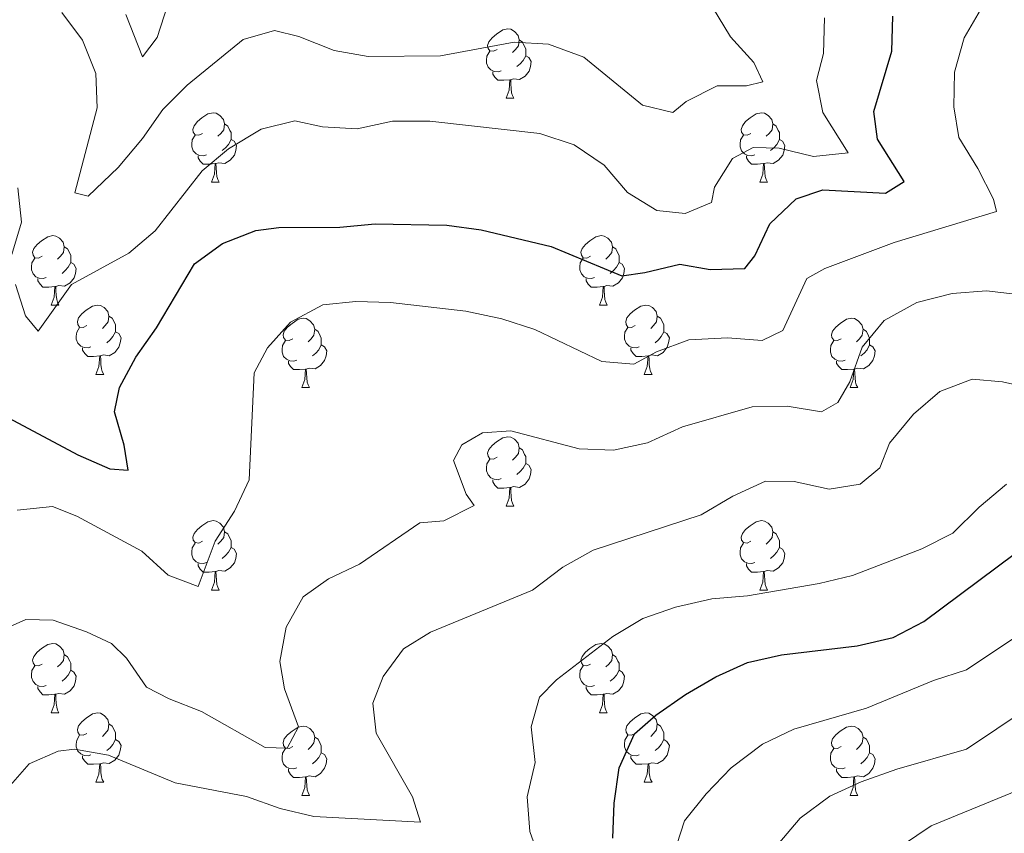
# Model space of a CAD drawing. Units: metres. Extents: x 627831 to 632340, y 692402 to 695455.
# Drawn here: x 629829 to 629971, y 693534 to 693652 of the extents above; entities that cross this region are included whole.
import ezdxf

# ---------------------------------------------------------------- set-up
doc = ezdxf.new("R2010")
doc.units = ezdxf.units.M
doc.header["$MEASUREMENT"] = 0
for name, color, linetype, lineweight in [('Carátula', 7, 'Continuous', 0), ('Elementos auxiliares', 7, 'Continuous', 0), ('Entidades rústicas y varios', 7, 'Continuous', 0), ('Relieve y altimetría', 7, 'Continuous', 0)]:
    doc.layers.add(name, color=color, linetype=linetype, lineweight=lineweight)

msp = doc.modelspace()

# ---------------------------------------------------------------- linework, layer by layer
at = {"layer": 'Carátula', "color": 7, "linetype": 'Continuous', "lineweight": 0}
msp.add_3dface([(627885.942, 692402.471), (632340.164, 692485.436), (632284.854, 695454.932), (627830.631, 695371.967)], dxfattribs=at)
at = {"layer": 'Elementos auxiliares', "color": 250, "linetype": 'Continuous', "lineweight": 0}
msp.add_3dface([(628747.93, 692812.52), (628705.36, 695125.74), (632134.88, 695189.68), (632178.59, 692876.42)], dxfattribs=at)
at = {"layer": 'Entidades rústicas y varios', "color": 92, "linetype": 'Continuous', "lineweight": 0, "flags": 128}
for points in [[(629897.937, 693647.773), (629897.407, 693647.508), (629896.877, 693647.563), (629896.612, 693647.933), (629896.557, 693648.358), (629896.717, 693648.878), (629897.197, 693649.473), (629897.832, 693650.003), (629898.732, 693650.588), (629899.477, 693650.748), (629899.902, 693650.693), (629900.432, 693650.378), (629900.962, 693649.793), (629901.122, 693649.153), (629901.012, 693648.303), (629900.587, 693647.773), (629900.167, 693647.348)], [(629901.122, 693649.153), (629901.597, 693648.838), (629901.912, 693648.198), (629902.072, 693647.878), (629902.072, 693647.298), (629902.072, 693646.873), (629901.702, 693646.183), (629901.282, 693645.703), (629900.802, 693645.283)], [(629898.522, 693644.693), (629898.097, 693644.533), (629897.512, 693644.593), (629897.037, 693644.803), (629896.612, 693645.228), (629896.397, 693645.813), (629896.397, 693646.233), (629896.452, 693646.818), (629896.877, 693647.508)], [(629902.072, 693646.873), (629902.527, 693646.623), (629902.872, 693646.008), (629902.762, 693645.283), (629902.552, 693644.643), (629901.967, 693643.903), (629901.172, 693643.423), (629900.322, 693643.528), (629899.892, 693643.398)], [(629899.782, 693643.398), (629898.892, 693643.313), (629898.047, 693643.313), (629897.622, 693643.743), (629897.302, 693644.218), (629897.302, 693644.533)], [(629899.237, 693640.713), (629899.672, 693641.873), (629899.782, 693643.398), (629899.892, 693643.398), (629899.927, 693642.813), (629899.962, 693642.128), (629900.032, 693641.513), (629900.147, 693641.113), (629900.362, 693640.713)], [(629899.237, 693640.713), (629900.362, 693640.713)], [(629855.301, 693635.633), (629854.771, 693635.368), (629854.241, 693635.423), (629853.976, 693635.793), (629853.921, 693636.218), (629854.081, 693636.738), (629854.561, 693637.333), (629855.196, 693637.863), (629856.096, 693638.448), (629856.841, 693638.608), (629857.266, 693638.553), (629857.796, 693638.238), (629858.326, 693637.653), (629858.486, 693637.013), (629858.376, 693636.163), (629857.951, 693635.633), (629857.531, 693635.208)], [(629934.628, 693635.633), (629934.098, 693635.368), (629933.568, 693635.423), (629933.303, 693635.793), (629933.248, 693636.218), (629933.408, 693636.738), (629933.888, 693637.333), (629934.523, 693637.863), (629935.423, 693638.448), (629936.168, 693638.608), (629936.593, 693638.553), (629937.123, 693638.238), (629937.653, 693637.653), (629937.813, 693637.013), (629937.703, 693636.163), (629937.278, 693635.633), (629936.858, 693635.208)], [(629858.486, 693637.013), (629858.961, 693636.698), (629859.276, 693636.058), (629859.436, 693635.738), (629859.436, 693635.158), (629859.436, 693634.733), (629859.066, 693634.043), (629858.646, 693633.563), (629858.166, 693633.143)], [(629937.813, 693637.013), (629938.288, 693636.698), (629938.603, 693636.058), (629938.763, 693635.738), (629938.763, 693635.158), (629938.763, 693634.733), (629938.393, 693634.043), (629937.973, 693633.563), (629937.493, 693633.143)], [(629855.886, 693632.553), (629855.461, 693632.393), (629854.876, 693632.453), (629854.401, 693632.663), (629853.976, 693633.088), (629853.761, 693633.673), (629853.761, 693634.093), (629853.816, 693634.678), (629854.241, 693635.368)], [(629935.213, 693632.553), (629934.788, 693632.393), (629934.203, 693632.453), (629933.728, 693632.663), (629933.303, 693633.088), (629933.088, 693633.673), (629933.088, 693634.093), (629933.143, 693634.678), (629933.568, 693635.368)], [(629859.436, 693634.733), (629859.891, 693634.483), (629860.236, 693633.868), (629860.126, 693633.143), (629859.916, 693632.503), (629859.331, 693631.763), (629858.536, 693631.283), (629857.686, 693631.388), (629857.256, 693631.258)], [(629938.763, 693634.733), (629939.218, 693634.483), (629939.563, 693633.868), (629939.453, 693633.143), (629939.243, 693632.503), (629938.658, 693631.763), (629937.863, 693631.283), (629937.013, 693631.388), (629936.583, 693631.258)], [(629857.146, 693631.258), (629856.256, 693631.173), (629855.411, 693631.173), (629854.986, 693631.603), (629854.666, 693632.078), (629854.666, 693632.393)], [(629936.473, 693631.258), (629935.583, 693631.173), (629934.738, 693631.173), (629934.313, 693631.603), (629933.993, 693632.078), (629933.993, 693632.393)], [(629856.601, 693628.573), (629857.036, 693629.733), (629857.146, 693631.258), (629857.256, 693631.258), (629857.291, 693630.673), (629857.326, 693629.988), (629857.396, 693629.373), (629857.511, 693628.973), (629857.726, 693628.573)], [(629935.928, 693628.573), (629936.363, 693629.733), (629936.473, 693631.258), (629936.583, 693631.258), (629936.618, 693630.673), (629936.653, 693629.988), (629936.723, 693629.373), (629936.838, 693628.973), (629937.053, 693628.573)], [(629856.601, 693628.573), (629857.726, 693628.573)], [(629935.928, 693628.573), (629937.053, 693628.573)], [(629832.113, 693617.864), (629831.583, 693617.599), (629831.053, 693617.654), (629830.788, 693618.024), (629830.733, 693618.449), (629830.893, 693618.969), (629831.373, 693619.564), (629832.008, 693620.094), (629832.908, 693620.679), (629833.653, 693620.839), (629834.078, 693620.784), (629834.608, 693620.469), (629835.138, 693619.884), (629835.298, 693619.244), (629835.188, 693618.394), (629834.763, 693617.864), (629834.343, 693617.439)], [(629911.44, 693617.864), (629910.91, 693617.599), (629910.38, 693617.654), (629910.115, 693618.024), (629910.06, 693618.449), (629910.22, 693618.969), (629910.7, 693619.564), (629911.335, 693620.094), (629912.235, 693620.679), (629912.98, 693620.839), (629913.405, 693620.784), (629913.935, 693620.469), (629914.465, 693619.884), (629914.625, 693619.244), (629914.515, 693618.394), (629914.09, 693617.864), (629913.67, 693617.439)], [(629835.298, 693619.244), (629835.773, 693618.929), (629836.088, 693618.289), (629836.248, 693617.969), (629836.248, 693617.389), (629836.248, 693616.964), (629835.878, 693616.274), (629835.458, 693615.794), (629834.978, 693615.374)], [(629914.625, 693619.244), (629915.1, 693618.929), (629915.415, 693618.289), (629915.575, 693617.969), (629915.575, 693617.389), (629915.575, 693616.964), (629915.205, 693616.274), (629914.785, 693615.794), (629914.305, 693615.374)], [(629832.698, 693614.784), (629832.273, 693614.624), (629831.688, 693614.684), (629831.213, 693614.894), (629830.788, 693615.319), (629830.573, 693615.904), (629830.573, 693616.324), (629830.628, 693616.909), (629831.053, 693617.599)], [(629836.248, 693616.964), (629836.703, 693616.714), (629837.048, 693616.099), (629836.938, 693615.374), (629836.728, 693614.734), (629836.143, 693613.994), (629835.348, 693613.514), (629834.498, 693613.619), (629834.068, 693613.489)], [(629912.025, 693614.784), (629911.6, 693614.624), (629911.015, 693614.684), (629910.54, 693614.894), (629910.115, 693615.319), (629909.9, 693615.904), (629909.9, 693616.324), (629909.955, 693616.909), (629910.38, 693617.599)], [(629915.575, 693616.964), (629916.03, 693616.714), (629916.375, 693616.099), (629916.265, 693615.374), (629916.055, 693614.734), (629915.47, 693613.994), (629914.675, 693613.514), (629913.825, 693613.619), (629913.395, 693613.489)], [(629833.958, 693613.489), (629833.068, 693613.404), (629832.223, 693613.404), (629831.798, 693613.834), (629831.478, 693614.309), (629831.478, 693614.624)], [(629833.413, 693610.804), (629833.848, 693611.964), (629833.958, 693613.489), (629834.068, 693613.489), (629834.103, 693612.904), (629834.138, 693612.219), (629834.208, 693611.604), (629834.323, 693611.204), (629834.538, 693610.804)], [(629913.285, 693613.489), (629912.395, 693613.404), (629911.55, 693613.404), (629911.125, 693613.834), (629910.805, 693614.309), (629910.805, 693614.624)], [(629912.74, 693610.804), (629913.175, 693611.964), (629913.285, 693613.489), (629913.395, 693613.489), (629913.43, 693612.904), (629913.465, 693612.219), (629913.535, 693611.604), (629913.65, 693611.204), (629913.865, 693610.804)], [(629833.413, 693610.804), (629834.538, 693610.804)], [(629838.588, 693607.829), (629838.058, 693607.564), (629837.528, 693607.619), (629837.263, 693607.989), (629837.208, 693608.414), (629837.368, 693608.934), (629837.848, 693609.529), (629838.483, 693610.059), (629839.383, 693610.644), (629840.128, 693610.804), (629840.553, 693610.749), (629841.083, 693610.434), (629841.613, 693609.849), (629841.773, 693609.209), (629841.663, 693608.359), (629841.238, 693607.829), (629840.818, 693607.404)], [(629912.74, 693610.804), (629913.865, 693610.804)], [(629917.915, 693607.829), (629917.385, 693607.564), (629916.855, 693607.619), (629916.59, 693607.989), (629916.535, 693608.414), (629916.695, 693608.934), (629917.175, 693609.529), (629917.81, 693610.059), (629918.71, 693610.644), (629919.455, 693610.804), (629919.88, 693610.749), (629920.41, 693610.434), (629920.94, 693609.849), (629921.1, 693609.209), (629920.99, 693608.359), (629920.565, 693607.829), (629920.145, 693607.404)], [(629841.773, 693609.209), (629842.248, 693608.894), (629842.563, 693608.254), (629842.723, 693607.934), (629842.723, 693607.354), (629842.723, 693606.929), (629842.353, 693606.239), (629841.933, 693605.759), (629841.453, 693605.339)], [(629921.1, 693609.209), (629921.575, 693608.894), (629921.89, 693608.254), (629922.05, 693607.934), (629922.05, 693607.354), (629922.05, 693606.929), (629921.68, 693606.239), (629921.26, 693605.759), (629920.78, 693605.339)], [(629868.36, 693605.924), (629867.83, 693605.659), (629867.3, 693605.714), (629867.035, 693606.084), (629866.98, 693606.509), (629867.14, 693607.029), (629867.62, 693607.624), (629868.255, 693608.154), (629869.155, 693608.739), (629869.9, 693608.899), (629870.325, 693608.844), (629870.855, 693608.529), (629871.385, 693607.944), (629871.545, 693607.304), (629871.435, 693606.454), (629871.01, 693605.924), (629870.59, 693605.499)], [(629947.687, 693605.924), (629947.157, 693605.659), (629946.627, 693605.714), (629946.362, 693606.084), (629946.307, 693606.509), (629946.467, 693607.029), (629946.947, 693607.624), (629947.582, 693608.154), (629948.482, 693608.739), (629949.227, 693608.899), (629949.652, 693608.844), (629950.182, 693608.529), (629950.712, 693607.944), (629950.872, 693607.304), (629950.762, 693606.454), (629950.337, 693605.924), (629949.917, 693605.499)], [(629839.173, 693604.749), (629838.748, 693604.589), (629838.163, 693604.649), (629837.688, 693604.859), (629837.263, 693605.284), (629837.048, 693605.869), (629837.048, 693606.289), (629837.103, 693606.874), (629837.528, 693607.564)], [(629842.723, 693606.929), (629843.178, 693606.679), (629843.523, 693606.064), (629843.413, 693605.339), (629843.203, 693604.699), (629842.618, 693603.959), (629841.823, 693603.479), (629840.973, 693603.584), (629840.543, 693603.454)], [(629871.545, 693607.304), (629872.02, 693606.989), (629872.335, 693606.349), (629872.495, 693606.029), (629872.495, 693605.449), (629872.495, 693605.024), (629872.125, 693604.334), (629871.705, 693603.854), (629871.225, 693603.434)], [(629918.5, 693604.749), (629918.075, 693604.589), (629917.49, 693604.649), (629917.015, 693604.859), (629916.59, 693605.284), (629916.375, 693605.869), (629916.375, 693606.289), (629916.43, 693606.874), (629916.855, 693607.564)], [(629922.05, 693606.929), (629922.505, 693606.679), (629922.85, 693606.064), (629922.74, 693605.339), (629922.53, 693604.699), (629921.945, 693603.959), (629921.15, 693603.479), (629920.3, 693603.584), (629919.87, 693603.454)], [(629950.872, 693607.304), (629951.347, 693606.989), (629951.662, 693606.349), (629951.822, 693606.029), (629951.822, 693605.449), (629951.822, 693605.024), (629951.452, 693604.334), (629951.032, 693603.854), (629950.552, 693603.434)], [(629868.945, 693602.844), (629868.52, 693602.684), (629867.935, 693602.744), (629867.46, 693602.954), (629867.035, 693603.379), (629866.82, 693603.964), (629866.82, 693604.384), (629866.875, 693604.969), (629867.3, 693605.659)], [(629872.495, 693605.024), (629872.95, 693604.774), (629873.295, 693604.159), (629873.185, 693603.434), (629872.975, 693602.794), (629872.39, 693602.054), (629871.595, 693601.574), (629870.745, 693601.679), (629870.315, 693601.549)], [(629948.272, 693602.844), (629947.847, 693602.684), (629947.262, 693602.744), (629946.787, 693602.954), (629946.362, 693603.379), (629946.147, 693603.964), (629946.147, 693604.384), (629946.202, 693604.969), (629946.627, 693605.659)], [(629951.822, 693605.024), (629952.277, 693604.774), (629952.622, 693604.159), (629952.512, 693603.434), (629952.302, 693602.794), (629951.717, 693602.054), (629950.922, 693601.574), (629950.072, 693601.679), (629949.642, 693601.549)], [(629840.433, 693603.454), (629839.543, 693603.369), (629838.698, 693603.369), (629838.273, 693603.799), (629837.953, 693604.274), (629837.953, 693604.589)], [(629839.888, 693600.769), (629840.323, 693601.929), (629840.433, 693603.454), (629840.543, 693603.454), (629840.578, 693602.869), (629840.613, 693602.184), (629840.683, 693601.569), (629840.798, 693601.169), (629841.013, 693600.769)], [(629919.76, 693603.454), (629918.87, 693603.369), (629918.025, 693603.369), (629917.6, 693603.799), (629917.28, 693604.274), (629917.28, 693604.589)], [(629919.215, 693600.769), (629919.65, 693601.929), (629919.76, 693603.454), (629919.87, 693603.454), (629919.905, 693602.869), (629919.94, 693602.184), (629920.01, 693601.569), (629920.125, 693601.169), (629920.34, 693600.769)], [(629870.205, 693601.549), (629869.315, 693601.464), (629868.47, 693601.464), (629868.045, 693601.894), (629867.725, 693602.369), (629867.725, 693602.684)], [(629949.532, 693601.549), (629948.642, 693601.464), (629947.797, 693601.464), (629947.372, 693601.894), (629947.052, 693602.369), (629947.052, 693602.684)], [(629839.888, 693600.769), (629841.013, 693600.769)], [(629869.66, 693598.864), (629870.095, 693600.024), (629870.205, 693601.549), (629870.315, 693601.549), (629870.35, 693600.964), (629870.385, 693600.279), (629870.455, 693599.664), (629870.57, 693599.264), (629870.785, 693598.864)], [(629919.215, 693600.769), (629920.34, 693600.769)], [(629948.987, 693598.864), (629949.422, 693600.024), (629949.532, 693601.549), (629949.642, 693601.549), (629949.677, 693600.964), (629949.712, 693600.279), (629949.782, 693599.664), (629949.897, 693599.264), (629950.112, 693598.864)], [(629869.66, 693598.864), (629870.785, 693598.864)], [(629948.987, 693598.864), (629950.112, 693598.864)], [(629897.937, 693588.781), (629897.407, 693588.516), (629896.877, 693588.571), (629896.612, 693588.941), (629896.557, 693589.366), (629896.717, 693589.886), (629897.197, 693590.481), (629897.832, 693591.011), (629898.732, 693591.596), (629899.477, 693591.756), (629899.902, 693591.701), (629900.432, 693591.386), (629900.962, 693590.801), (629901.122, 693590.161), (629901.012, 693589.311), (629900.587, 693588.781), (629900.167, 693588.356)], [(629901.122, 693590.161), (629901.597, 693589.846), (629901.912, 693589.206), (629902.072, 693588.886), (629902.072, 693588.306), (629902.072, 693587.881), (629901.702, 693587.191), (629901.282, 693586.711), (629900.802, 693586.291)], [(629898.522, 693585.701), (629898.097, 693585.541), (629897.512, 693585.601), (629897.037, 693585.811), (629896.612, 693586.236), (629896.397, 693586.821), (629896.397, 693587.241), (629896.452, 693587.826), (629896.877, 693588.516)], [(629902.072, 693587.881), (629902.527, 693587.631), (629902.872, 693587.016), (629902.762, 693586.291), (629902.552, 693585.651), (629901.967, 693584.911), (629901.172, 693584.431), (629900.322, 693584.536), (629899.892, 693584.406)], [(629899.782, 693584.406), (629898.892, 693584.321), (629898.047, 693584.321), (629897.622, 693584.751), (629897.302, 693585.226), (629897.302, 693585.541)], [(629899.237, 693581.721), (629899.672, 693582.881), (629899.782, 693584.406), (629899.892, 693584.406), (629899.927, 693583.821), (629899.962, 693583.136), (629900.032, 693582.521), (629900.147, 693582.121), (629900.362, 693581.721)], [(629899.237, 693581.721), (629900.362, 693581.721)], [(629855.301, 693576.641), (629854.771, 693576.376), (629854.241, 693576.431), (629853.976, 693576.801), (629853.921, 693577.226), (629854.081, 693577.746), (629854.561, 693578.341), (629855.196, 693578.871), (629856.096, 693579.456), (629856.841, 693579.616), (629857.266, 693579.561), (629857.796, 693579.246), (629858.326, 693578.661), (629858.486, 693578.021), (629858.376, 693577.171), (629857.951, 693576.641), (629857.531, 693576.216)], [(629934.628, 693576.641), (629934.098, 693576.376), (629933.568, 693576.431), (629933.303, 693576.801), (629933.248, 693577.226), (629933.408, 693577.746), (629933.888, 693578.341), (629934.523, 693578.871), (629935.423, 693579.456), (629936.168, 693579.616), (629936.593, 693579.561), (629937.123, 693579.246), (629937.653, 693578.661), (629937.813, 693578.021), (629937.703, 693577.171), (629937.278, 693576.641), (629936.858, 693576.216)], [(629858.486, 693578.021), (629858.961, 693577.706), (629859.276, 693577.066), (629859.436, 693576.746), (629859.436, 693576.166), (629859.436, 693575.741), (629859.066, 693575.051), (629858.646, 693574.571), (629858.166, 693574.151)], [(629937.813, 693578.021), (629938.288, 693577.706), (629938.603, 693577.066), (629938.763, 693576.746), (629938.763, 693576.166), (629938.763, 693575.741), (629938.393, 693575.051), (629937.973, 693574.571), (629937.493, 693574.151)], [(629855.886, 693573.561), (629855.461, 693573.401), (629854.876, 693573.461), (629854.401, 693573.671), (629853.976, 693574.096), (629853.761, 693574.681), (629853.761, 693575.101), (629853.816, 693575.686), (629854.241, 693576.376)], [(629935.213, 693573.561), (629934.788, 693573.401), (629934.203, 693573.461), (629933.728, 693573.671), (629933.303, 693574.096), (629933.088, 693574.681), (629933.088, 693575.101), (629933.143, 693575.686), (629933.568, 693576.376)], [(629859.436, 693575.741), (629859.891, 693575.491), (629860.236, 693574.876), (629860.126, 693574.151), (629859.916, 693573.511), (629859.331, 693572.771), (629858.536, 693572.291), (629857.686, 693572.396), (629857.256, 693572.266)], [(629938.763, 693575.741), (629939.218, 693575.491), (629939.563, 693574.876), (629939.453, 693574.151), (629939.243, 693573.511), (629938.658, 693572.771), (629937.863, 693572.291), (629937.013, 693572.396), (629936.583, 693572.266)], [(629857.146, 693572.266), (629856.256, 693572.181), (629855.411, 693572.181), (629854.986, 693572.611), (629854.666, 693573.086), (629854.666, 693573.401)], [(629856.601, 693569.581), (629857.036, 693570.741), (629857.146, 693572.266), (629857.256, 693572.266), (629857.291, 693571.681), (629857.326, 693570.996), (629857.396, 693570.381), (629857.511, 693569.981), (629857.726, 693569.581)], [(629936.473, 693572.266), (629935.583, 693572.181), (629934.738, 693572.181), (629934.313, 693572.611), (629933.993, 693573.086), (629933.993, 693573.401)], [(629935.928, 693569.581), (629936.363, 693570.741), (629936.473, 693572.266), (629936.583, 693572.266), (629936.618, 693571.681), (629936.653, 693570.996), (629936.723, 693570.381), (629936.838, 693569.981), (629937.053, 693569.581)], [(629856.601, 693569.581), (629857.726, 693569.581)], [(629935.928, 693569.581), (629937.053, 693569.581)], [(629832.113, 693558.872), (629831.583, 693558.607), (629831.053, 693558.662), (629830.788, 693559.032), (629830.733, 693559.457), (629830.893, 693559.977), (629831.373, 693560.572), (629832.008, 693561.102), (629832.908, 693561.687), (629833.653, 693561.847), (629834.078, 693561.792), (629834.608, 693561.477), (629835.138, 693560.892), (629835.298, 693560.252), (629835.188, 693559.402), (629834.763, 693558.872), (629834.343, 693558.447)], [(629911.44, 693558.872), (629910.91, 693558.607), (629910.38, 693558.662), (629910.115, 693559.032), (629910.06, 693559.457), (629910.22, 693559.977), (629910.7, 693560.572), (629911.335, 693561.102), (629912.235, 693561.687), (629912.98, 693561.847), (629913.405, 693561.792), (629913.935, 693561.477), (629914.465, 693560.892), (629914.625, 693560.252), (629914.515, 693559.402), (629914.09, 693558.872), (629913.67, 693558.447)], [(629835.298, 693560.252), (629835.773, 693559.937), (629836.088, 693559.297), (629836.248, 693558.977), (629836.248, 693558.397), (629836.248, 693557.972), (629835.878, 693557.282), (629835.458, 693556.802), (629834.978, 693556.382)], [(629914.625, 693560.252), (629915.1, 693559.937), (629915.415, 693559.297), (629915.575, 693558.977), (629915.575, 693558.397), (629915.575, 693557.972), (629915.205, 693557.282), (629914.785, 693556.802), (629914.305, 693556.382)], [(629832.698, 693555.792), (629832.273, 693555.632), (629831.688, 693555.692), (629831.213, 693555.902), (629830.788, 693556.327), (629830.573, 693556.912), (629830.573, 693557.332), (629830.628, 693557.917), (629831.053, 693558.607)], [(629836.248, 693557.972), (629836.703, 693557.722), (629837.048, 693557.107), (629836.938, 693556.382), (629836.728, 693555.742), (629836.143, 693555.002), (629835.348, 693554.522), (629834.498, 693554.627), (629834.068, 693554.497)], [(629912.025, 693555.792), (629911.6, 693555.632), (629911.015, 693555.692), (629910.54, 693555.902), (629910.115, 693556.327), (629909.9, 693556.912), (629909.9, 693557.332), (629909.955, 693557.917), (629910.38, 693558.607)], [(629915.575, 693557.972), (629916.03, 693557.722), (629916.375, 693557.107), (629916.265, 693556.382), (629916.055, 693555.742), (629915.47, 693555.002), (629914.675, 693554.522), (629913.825, 693554.627), (629913.395, 693554.497)], [(629833.958, 693554.497), (629833.068, 693554.412), (629832.223, 693554.412), (629831.798, 693554.842), (629831.478, 693555.317), (629831.478, 693555.632)], [(629913.285, 693554.497), (629912.395, 693554.412), (629911.55, 693554.412), (629911.125, 693554.842), (629910.805, 693555.317), (629910.805, 693555.632)], [(629833.413, 693551.812), (629833.848, 693552.972), (629833.958, 693554.497), (629834.068, 693554.497), (629834.103, 693553.912), (629834.138, 693553.227), (629834.208, 693552.612), (629834.323, 693552.212), (629834.538, 693551.812)], [(629912.74, 693551.812), (629913.175, 693552.972), (629913.285, 693554.497), (629913.395, 693554.497), (629913.43, 693553.912), (629913.465, 693553.227), (629913.535, 693552.612), (629913.65, 693552.212), (629913.865, 693551.812)], [(629833.413, 693551.812), (629834.538, 693551.812)], [(629838.588, 693548.837), (629838.058, 693548.572), (629837.528, 693548.627), (629837.263, 693548.997), (629837.208, 693549.422), (629837.368, 693549.942), (629837.848, 693550.537), (629838.483, 693551.067), (629839.383, 693551.652), (629840.128, 693551.812), (629840.553, 693551.757), (629841.083, 693551.442), (629841.613, 693550.857), (629841.773, 693550.217), (629841.663, 693549.367), (629841.238, 693548.837), (629840.818, 693548.412)], [(629912.74, 693551.812), (629913.865, 693551.812)], [(629917.915, 693548.837), (629917.385, 693548.572), (629916.855, 693548.627), (629916.59, 693548.997), (629916.535, 693549.422), (629916.695, 693549.942), (629917.175, 693550.537), (629917.81, 693551.067), (629918.71, 693551.652), (629919.455, 693551.812), (629919.88, 693551.757), (629920.41, 693551.442), (629920.94, 693550.857), (629921.1, 693550.217), (629920.99, 693549.367), (629920.565, 693548.837), (629920.145, 693548.412)], [(629841.773, 693550.217), (629842.248, 693549.902), (629842.563, 693549.262), (629842.723, 693548.942), (629842.723, 693548.362), (629842.723, 693547.937), (629842.353, 693547.247), (629841.933, 693546.767), (629841.453, 693546.347)], [(629868.36, 693546.932), (629867.83, 693546.667), (629867.3, 693546.722), (629867.035, 693547.092), (629866.98, 693547.517), (629867.14, 693548.037), (629867.62, 693548.632), (629868.255, 693549.162), (629869.155, 693549.747), (629869.9, 693549.907), (629870.325, 693549.852), (629870.855, 693549.537), (629871.385, 693548.952), (629871.545, 693548.312), (629871.435, 693547.462), (629871.01, 693546.932), (629870.59, 693546.507)], [(629921.1, 693550.217), (629921.575, 693549.902), (629921.89, 693549.262), (629922.05, 693548.942), (629922.05, 693548.362), (629922.05, 693547.937), (629921.68, 693547.247), (629921.26, 693546.767), (629920.78, 693546.347)], [(629947.687, 693546.932), (629947.157, 693546.667), (629946.627, 693546.722), (629946.362, 693547.092), (629946.307, 693547.517), (629946.467, 693548.037), (629946.947, 693548.632), (629947.582, 693549.162), (629948.482, 693549.747), (629949.227, 693549.907), (629949.652, 693549.852), (629950.182, 693549.537), (629950.712, 693548.952), (629950.872, 693548.312), (629950.762, 693547.462), (629950.337, 693546.932), (629949.917, 693546.507)], [(629839.173, 693545.757), (629838.748, 693545.597), (629838.163, 693545.657), (629837.688, 693545.867), (629837.263, 693546.292), (629837.048, 693546.877), (629837.048, 693547.297), (629837.103, 693547.882), (629837.528, 693548.572)], [(629842.723, 693547.937), (629843.178, 693547.687), (629843.523, 693547.072), (629843.413, 693546.347), (629843.203, 693545.707), (629842.618, 693544.967), (629841.823, 693544.487), (629840.973, 693544.592), (629840.543, 693544.462)], [(629871.545, 693548.312), (629872.02, 693547.997), (629872.335, 693547.357), (629872.495, 693547.037), (629872.495, 693546.457), (629872.495, 693546.032), (629872.125, 693545.342), (629871.705, 693544.862), (629871.225, 693544.442)], [(629918.5, 693545.757), (629918.075, 693545.597), (629917.49, 693545.657), (629917.015, 693545.867), (629916.59, 693546.292), (629916.375, 693546.877), (629916.375, 693547.297), (629916.43, 693547.882), (629916.855, 693548.572)], [(629922.05, 693547.937), (629922.505, 693547.687), (629922.85, 693547.072), (629922.74, 693546.347), (629922.53, 693545.707), (629921.945, 693544.967), (629921.15, 693544.487), (629920.3, 693544.592), (629919.87, 693544.462)], [(629950.872, 693548.312), (629951.347, 693547.997), (629951.662, 693547.357), (629951.822, 693547.037), (629951.822, 693546.457), (629951.822, 693546.032), (629951.452, 693545.342), (629951.032, 693544.862), (629950.552, 693544.442)], [(629868.945, 693543.852), (629868.52, 693543.692), (629867.935, 693543.752), (629867.46, 693543.962), (629867.035, 693544.387), (629866.82, 693544.972), (629866.82, 693545.392), (629866.875, 693545.977), (629867.3, 693546.667)], [(629948.272, 693543.852), (629947.847, 693543.692), (629947.262, 693543.752), (629946.787, 693543.962), (629946.362, 693544.387), (629946.147, 693544.972), (629946.147, 693545.392), (629946.202, 693545.977), (629946.627, 693546.667)], [(629840.433, 693544.462), (629839.543, 693544.377), (629838.698, 693544.377), (629838.273, 693544.807), (629837.953, 693545.282), (629837.953, 693545.597)], [(629872.495, 693546.032), (629872.95, 693545.782), (629873.295, 693545.167), (629873.185, 693544.442), (629872.975, 693543.802), (629872.39, 693543.062), (629871.595, 693542.582), (629870.745, 693542.687), (629870.315, 693542.557)], [(629919.76, 693544.462), (629918.87, 693544.377), (629918.025, 693544.377), (629917.6, 693544.807), (629917.28, 693545.282), (629917.28, 693545.597)], [(629951.822, 693546.032), (629952.277, 693545.782), (629952.622, 693545.167), (629952.512, 693544.442), (629952.302, 693543.802), (629951.717, 693543.062), (629950.922, 693542.582), (629950.072, 693542.687), (629949.642, 693542.557)], [(629839.888, 693541.777), (629840.323, 693542.937), (629840.433, 693544.462), (629840.543, 693544.462), (629840.578, 693543.877), (629840.613, 693543.192), (629840.683, 693542.577), (629840.798, 693542.177), (629841.013, 693541.777)], [(629870.205, 693542.557), (629869.315, 693542.472), (629868.47, 693542.472), (629868.045, 693542.902), (629867.725, 693543.377), (629867.725, 693543.692)], [(629919.215, 693541.777), (629919.65, 693542.937), (629919.76, 693544.462), (629919.87, 693544.462), (629919.905, 693543.877), (629919.94, 693543.192), (629920.01, 693542.577), (629920.125, 693542.177), (629920.34, 693541.777)], [(629949.532, 693542.557), (629948.642, 693542.472), (629947.797, 693542.472), (629947.372, 693542.902), (629947.052, 693543.377), (629947.052, 693543.692)], [(629869.66, 693539.872), (629870.095, 693541.032), (629870.205, 693542.557), (629870.315, 693542.557), (629870.35, 693541.972), (629870.385, 693541.287), (629870.455, 693540.672), (629870.57, 693540.272), (629870.785, 693539.872)], [(629948.987, 693539.872), (629949.422, 693541.032), (629949.532, 693542.557), (629949.642, 693542.557), (629949.677, 693541.972), (629949.712, 693541.287), (629949.782, 693540.672), (629949.897, 693540.272), (629950.112, 693539.872)], [(629839.888, 693541.777), (629841.013, 693541.777)], [(629919.215, 693541.777), (629920.34, 693541.777)], [(629869.66, 693539.872), (629870.785, 693539.872)], [(629948.987, 693539.872), (629950.112, 693539.872)]]:
    msp.add_lwpolyline(points, dxfattribs=at)
at = {"layer": 'Relieve y altimetría', "color": 30, "linetype": 'Continuous', "lineweight": 0, "flags": 128}
for points, elevation in [([(629834.953, 693653.108), (629837.929, 693649.093), (629839.851, 693644.311), (629840.067, 693639.311), (629836.835, 693627.015), (629838.776, 693626.542), (629843.11, 693630.713), (629846.637, 693634.879), (629849.571, 693639.095), (629853.11, 693642.628), (629861.189, 693649.232), (629865.702, 693650.498), (629869.26, 693649.658), (629874.332, 693647.644), (629879.257, 693646.773), (629889.722, 693646.851), (629900.375, 693648.826), (629905.363, 693648.525), (629910.486, 693646.639), (629918.947, 693639.736), (629923.367, 693638.633), (629925.295, 693640.26), (629929.752, 693642.534), (629934, 693642.52), (629936.365, 693643.073), (629935.056, 693645.863), (629931.716, 693649.583), (629929.11, 693653.887)], 390), ([(629844.206, 693652.813), (629846.612, 693646.692), (629848.748, 693649.504), (629850.273, 693654.266)], 385), ([(629936.265, 693605.667), (629939.27, 693607.139), (629942.723, 693614.642), (629945.351, 693616.111), (629955.394, 693619.833), (629970.168, 693624.337), (629969.726, 693626.111), (629967.466, 693630.571), (629964.72, 693635.015), (629963.993, 693639.478), (629964.114, 693644.476), (629965.492, 693649.444), (629968.209, 693654.09)], 405), ([(629828.262, 693613.777), (629829.689, 693609.265), (629831.533, 693607.016), (629836.336, 693613.773), (629844.651, 693618.291), (629848.451, 693621.548), (629855.235, 693630.198), (629859.084, 693633.385), (629863.81, 693636.225), (629868.67, 693637.447), (629872.689, 693636.602), (629877.683, 693636.299), (629882.797, 693637.391), (629888.179, 693637.418), (629904.128, 693635.611), (629909.09, 693633.973), (629913.414, 693631.039), (629916.775, 693627.077), (629921.032, 693624.458), (629925.137, 693624.06), (629928.948, 693625.644), (629929.366, 693627.853), (629931.977, 693632.014), (629934.982, 693633.593), (629938.75, 693633.509), (629943.709, 693632.301), (629948.712, 693632.816), (629945.07, 693638.661), (629944.126, 693643.284), (629945.125, 693647.165), (629945.309, 693652.334)], 395), ([(629828.607, 693627.774), (629829.133, 693622.793), (629827.697, 693618.134)], 395), ([(629939.892, 693596.197), (629944.849, 693595.366), (629947.209, 693596.726), (629948.967, 693599.697), (629950.766, 693604.714), (629953.926, 693608.58), (629958.638, 693611.167), (629963.744, 693612.49), (629968.731, 693612.845), (629979.089, 693611.669)], 410), ([(629828.498, 693581.108), (629833.608, 693581.678), (629837.115, 693580.246), (629846.512, 693575.191), (629850.355, 693571.716), (629854.671, 693570.074), (629857.16, 693576.655), (629859.932, 693580.978), (629862.039, 693585.515), (629862.77, 693601.018), (629864.685, 693604.636), (629868.015, 693608.349), (629872.721, 693610.822), (629877.508, 693611.335), (629882.505, 693611.174), (629893.395, 693609.926), (629898.623, 693608.827), (629903.372, 693607.263), (629913.086, 693602.619), (629917.717, 693602.27), (629920.989, 693604.013), (629925.671, 693605.765), (629931.257, 693606.067), (629936.265, 693605.667)], 405), ([(629826.831, 693540.575), (629830.231, 693544.428), (629834.408, 693546.271), (629836.773, 693546.553), (629841.693, 693545.68), (629851.335, 693541.691), (629861.682, 693539.71), (629866.537, 693537.962), (629871.408, 693536.83), (629886.845, 693536.003), (629885.688, 693539.642), (629880.41, 693548.866), (629879.953, 693553.224), (629881.437, 693557.054), (629884.39, 693561.087), (629888.287, 693563.502), (629903.051, 693569.566), (629907.444, 693572.877), (629911.802, 693575.339), (629927.474, 693580.48), (629932.033, 693583.146), (629936.756, 693585.328), (629940.901, 693585.299), (629945.967, 693584.146), (629950.43, 693584.873), (629953.322, 693587.259), (629954.7, 693590.821), (629958.172, 693595.041), (629961.974, 693598.293), (629966.649, 693600.091), (629971.062, 693599.695), (629976.02, 693598.594)], 415), ([(629824.845, 693563.14), (629829.734, 693565.326), (629833.721, 693565.244), (629838.526, 693563.55), (629842.142, 693561.849), (629844.308, 693559.71), (629847.187, 693555.529), (629850.48, 693553.827), (629855.174, 693552.026), (629864.391, 693546.8), (629867.532, 693546.719), (629869.182, 693549.797), (629867.157, 693555.275), (629866.487, 693559.254), (629867.425, 693564.211), (629869.861, 693568.574), (629873.518, 693571.192), (629878.032, 693573.342), (629886.763, 693579.293), (629890.206, 693579.583), (629894.606, 693581.817), (629893.466, 693583.425), (629891.606, 693588.311), (629892.83, 693590.579), (629895.833, 693592.32), (629899.922, 693592.614), (629909.788, 693589.984), (629914.784, 693589.798), (629919.679, 693590.864), (629924.732, 693593.197), (629934.833, 693596.058), (629939.892, 693596.197)], 410), ([(629905.259, 693527.316), (629902.684, 693534.674), (629902.272, 693539.659), (629903.431, 693544.637), (629902.861, 693549.8), (629904.073, 693554.06), (629906.533, 693556.605), (629914.676, 693562.844), (629919.02, 693565.454), (629923.739, 693567.104), (629929.003, 693568.29), (629934.158, 693568.719), (629944.501, 693570.509), (629949.362, 693571.678), (629959.38, 693575.552), (629963.838, 693577.816), (629967.686, 693581.577), (629971.648, 693584.885)], 420), ([(629923.924, 693532.758), (629925.032, 693536.195), (629928.152, 693540.101), (629931.769, 693543.839), (629936.321, 693547.298), (629940.835, 693549.454), (629951.36, 693552.503), (629961.077, 693556.492), (629965.841, 693558.022), (629974.864, 693564.058)], 430), ([(629938.563, 693532.779), (629941.794, 693536.594), (629946.056, 693539.768), (629950.606, 693541.842), (629955.774, 693543.649), (629965.822, 693546.563), (629979.008, 693555.364)], 435), ([(629956.586, 693532.657), (629960.718, 693535.481), (629980.022, 693543.377), (629985.199, 693544.997), (629989.542, 693547.661), (629994.364, 693549.014), (629999.387, 693548.529), (630004.111, 693546.866), (630013.212, 693540.917), (630017.551, 693538.433), (630022.122, 693536.289), (630026.395, 693533.692)], 440)]:
    msp.add_lwpolyline(points, dxfattribs=dict(at, elevation=elevation))
at = {"layer": 'Relieve y altimetría', "color": 30, "linetype": 'Continuous', "lineweight": 30, "flags": 128}
for points, elevation in [([(629905.759, 693619.275), (629915.959, 693615.036), (629919.294, 693615.487), (629924.346, 693616.703), (629928.764, 693615.922), (629933.762, 693616.083), (629935.211, 693617.899), (629937.389, 693622.542), (629941.188, 693626.171), (629945.056, 693627.487), (629954.101, 693627.004), (629956.836, 693628.689), (629952.977, 693634.802), (629952.414, 693638.781), (629955.052, 693647.517), (629955.182, 693652.577)], 400), ([(629824.306, 693596.013), (629837.265, 693589.149), (629841.907, 693587.132), (629844.545, 693586.933), (629843.985, 693590.535), (629842.556, 693595.371), (629843.288, 693598.874), (629845.651, 693603.28), (629848.636, 693607.483), (629854.158, 693616.756), (629858.199, 693619.697), (629863.01, 693621.601), (629866.344, 693621.998), (629875.171, 693622.052), (629880.281, 693622.568), (629890.671, 693622.363), (629895.627, 693621.694), (629905.759, 693619.275)], 400), ([(629914.648, 693533.674), (629914.886, 693538.738), (629915.61, 693543.869), (629917.787, 693548.78), (629920.892, 693551.491), (629925.179, 693554.477), (629929.577, 693557.034), (629934.135, 693559.088), (629939.069, 693560.221), (629950.003, 693561.519), (629955.217, 693562.735), (629959.654, 693565.04), (629972.904, 693574.9)], 425)]:
    msp.add_lwpolyline(points, dxfattribs=dict(at, elevation=elevation))

doc.saveas('drawing.dxf')
